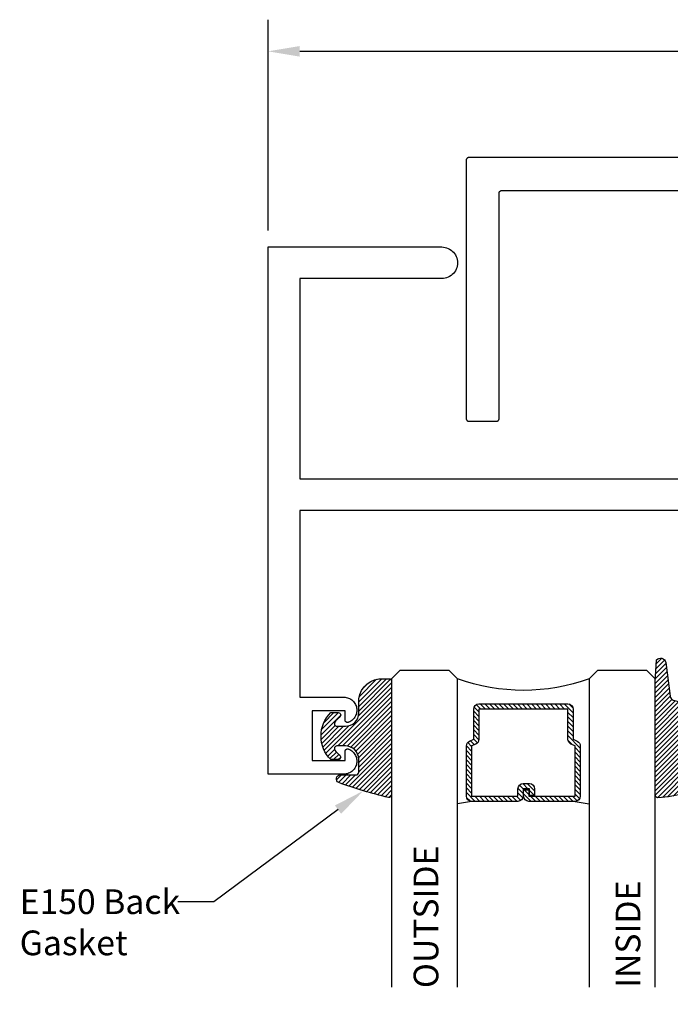
# Model space of a CAD drawing. Units: inches. Extents: x 48.11 to 54.7, y 32.81 to 36.55.
import ezdxf
from ezdxf import colors
from ezdxf.entities.mleader import LeaderData, LeaderLine
from ezdxf.math import Vec2, Vec3

# ---------------------------------------------------------------- set-up
doc = ezdxf.new("R2010")
doc.units = ezdxf.units.IN
doc.header["$MEASUREMENT"] = 0
for name, color, linetype in [('Arcadia-Dim', 4, 'Continuous'), ('Arcadia-Profile', 5, 'Continuous'), ('Arcadia-Shade', 8, 'Continuous'), ('Arcadia-Text', 3, 'Continuous'), ('Arcadia-Title', 1, 'Continuous')]:
    doc.layers.add(name, color=color, linetype=linetype)
doc.styles.get("Standard").update_dxf_attribs({"font": 'ARIALN.TTF'})
doc.dimstyles.get("Standard").update_dxf_attribs({"dimscale": 0, "dimtxt": 0.09375, "dimasz": 0.12, "dimexe": 0.12, "dimexo": 0.0625, "dimgap": 0.09, "dimtad": 0, "dimtih": 1, "dimtoh": 1, "dimdec": 4, "dimzin": 0, "dimdsep": 46, "dimlunit": 4, "dimtxsty": 'Standard', "dimcen": 0.09, "dimadec": 0, "dimazin": 0, "dimtfac": 1, "dimtdec": 4, "dimtofl": 0, "dimtmove": 0, "dimatfit": 3, "dimfxl": 1, "dimtolj": 1, "dimtzin": 0, "dimarcsym": 0})

# ---------------------------------------------------------------- blocks, each defined once
blk = doc.blocks.new('E-260MOD')
at = {"layer": 'Arcadia-Shade', "lineweight": -3}
h = blk.add_hatch(dxfattribs=at)
h.set_pattern_fill('ANSI31', color=256, scale=0.1, style=0)
h.set_pattern_definition([(45, (0.111432735196054, 0.0210802744449259), (-0.008838834764831844, 0.008838834764831846), [])])
edge = h.paths.add_edge_path()
edge.add_line((-0.1786578097246902, 0.2350642497696223), (-0.125, 0.2404197422160825))
edge.add_line((-0.125, 0.2404197422160825), (-0.1181936880113304, 0.3139171335331267))
edge.add_arc((-0.1581936880113304, 0.3139171335331286), 0.04000000000000002, 359.9999999999973, 449.9999999999999)
edge.add_line((-0.1581936880113304, 0.3539171335331286), (-0.2162454687676565, 0.3519725935885994))
edge.add_arc((-0.2162454687677204, 0.3619725935886442), 0.01000000000004481, 199.8505422421205, 270.0000000003661, ccw=False)
edge.add_arc((-0.2057289674488805, 0.3657692497091054), 0.02118084959594748, 113.38550761416829, 199.8505422417516, ccw=False)
edge.add_arc((0.01881379034085315, -0.09274421701558472), 0.531701062432379, 93.16608336545528, 115.98409913818631, ccw=False)
edge.add_arc((-0.009999999999999, 0.4281605382221339), 0.009999999999999006, -5.286437954055145e-12, 93.166083365465, ccw=False)
edge.add_line((0, 0.428160538222133), (0, 0))
edge.add_line((0, 0), (-0.005355283551523399, -0.0845275820354292))
edge.add_arc((-0.0204262058438835, -0.07137968101444413), 0.01999999999999943, 191.4084515945802, 318.8984941272966, ccw=False)
edge.add_line((-0.04003104600164366, -0.07533571973880618), (-0.05744640472207151, 0.0534071486590815))
edge.add_arc((-0.07724536299547531, 0.05057850034441513), 0.02000000000000125, 8.130742450397316, 62.82068149597912)
edge.add_line((-0.06810982592794791, 0.06837012653450475), (-0.0978388426688213, 0.0757519387839843))
edge.add_arc((-0.07499999999999962, 0.1202310042592028), 0.04999999999999967, 180.0000000000006, 242.82068149597302, ccw=False)
edge.add_line((-0.1249999999999993, 0.1202310042592023), (-0.125, 0.180419742216082))
edge.add_line((-0.125, 0.180419742216082), (-0.1786578097246902, 0.2350642497696223))
at = {"layer": 'Arcadia-Profile'}
blk.add_lwpolyline([(-0.1786578097246902, 0.2350642497696223), (-0.125, 0.2404197422160825), (-0.1181936880113304, 0.3139171335331267, 0.4142135623731083), (-0.1581936880113304, 0.3539171335331286), (-0.2162454687676565, 0.3519725935885994, -0.3160158995843511), (-0.2256512846930993, 0.3585769159274423, -0.3962562958274539), (-0.2141359800658433, 0.3852101994920861, -0.09989266188582809), (-0.01055230461303923, 0.4381452745538752, -0.4304926132808653), (0, 0.428160538222133), (0, 0), (-0.005355283551523399, -0.0845275820354292, -0.6217797134979012), (-0.04003104600164366, -0.07533571973880618), (-0.05744640472207151, 0.0534071486590815, 0.2432650129539878), (-0.06810982592794791, 0.06837012653450475), (-0.0978388426688213, 0.0757519387839843, -0.2811846954961982), (-0.1249999999999993, 0.1202310042592023), (-0.125, 0.180419742216082)], format="xyb", close=True, dxfattribs=at)
blk.add_lwpolyline([(-0.1786578097246902, 0.2350642497696223), (-0.125, 0.2404197422160825), (-0.1181936880113304, 0.3139171335331267, 0.4142135623731083), (-0.1581936880113304, 0.3539171335331286), (-0.2162454687676565, 0.3519725935885994, -0.3160158995843511), (-0.2256512846930993, 0.3585769159274423, -0.3962562958274539), (-0.2141359800658433, 0.3852101994920861, -0.09989266188582809), (-0.01055230461303923, 0.4381452745538752, -0.4304926132808653), (0, 0.428160538222133), (0, 0), (-0.005355283551523399, -0.0845275820354292, -0.6217797134979012), (-0.04003104600164366, -0.07533571973880618), (-0.05744640472207151, 0.0534071486590815, 0.2432650129539878), (-0.06810982592794791, 0.06837012653450475), (-0.0978388426688213, 0.0757519387839843, -0.2811846954961982), (-0.1249999999999993, 0.1202310042592023), (-0.125, 0.180419742216082)], format="xyb", close=True, dxfattribs=at)
blk = doc.blocks.new('E-150MOD')
at = {"layer": 'Arcadia-Shade', "lineweight": -3}
h = blk.add_hatch(dxfattribs=at)
h.set_pattern_fill('ANSI31', color=256, scale=0.1, style=0)
h.set_pattern_definition([(45, (-0.138567264803946, 0.0239117308240513), (-0.008838834764831844, 0.008838834764831846), [])])
edge = h.paths.add_edge_path()
edge.add_line((0.2307305913625512, 0.1184704544556859), (0.202291955919371, 0.1184704544556872))
edge.add_arc((0.2022919559193711, 0.1278042520424739), 0.009333797586786735, 126.6780053634676, 269.9999999999995, ccw=False)
edge.add_arc((0.1429581583326799, 0.207470454455787), 0.09000000000002364, 306.6780053633725, 323.576426357604)
edge.add_arc((0.2073301242805562, 0.1599704544556878), 0.009999999999998828, 323.5764263576871, 450.0000000000202)
edge.add_line((0.2073301242805527, 0.1699704544556866), (0.1749999999999971, 0.169970454455686))
edge.add_arc((0.1749999999999987, 0.1199704544556874), 0.04999999999999859, 90.00000000000178, 180.0000000000028)
edge.add_line((0.1250000000000001, 0.119970454455685), (0.1250000000000007, 0.06590494055066065))
edge.add_arc((0.03705936094815594, 0.07866866056669672), 0.08886207596885527, 266.2190256176107, 351.74174670046614, ccw=False)
edge.add_line((0.0311995675385823, -0.009999999999998004), (0.01000000000000151, -0.01))
edge.add_arc((0.01000000000000075, 7.528699885739343e-16), 0.01000000000000075, 180.0000000000043, 270.0000000000043, ccw=False)
edge.add_line((0, 0), (0, 0.4305641256404996))
edge.add_arc((0.009999999999999003, 0.4305641256405004), 0.009999999999999003, 77.99937774415321, 180.0000000000044, ccw=False)
edge.add_arc((-0.3507727045260797, -1.107357734935953), 1.589668855323815, 69.71688305471389, 76.80556558053468, ccw=False)
edge.add_arc((0.1947457635950655, 0.3698040499677627), 0.01500000000000086, -90.00000000001302, 68.26389573529048, ccw=False)
edge.add_line((0.1947457635950621, 0.3548040499677619), (0.1349999999999979, 0.3548040499677614))
edge.add_arc((0.1349999999999979, 0.3448040499677614), 0.01000000000000001, 90, 180)
edge.add_line((0.1249999999999979, 0.3448040499677614), (0.1250000000000001, 0.2949704544556848))
edge.add_arc((0.1750000000000003, 0.2949704544556861), 0.05000000000000021, 180.0000000000014, 270.0000000000005)
edge.add_line((0.1750000000000007, 0.2449704544556859), (0.2073301242805527, 0.2449704544556874))
edge.add_arc((0.2073301242805421, 0.2549704544556661), 0.009999999999978748, 270.0000000000609, 396.4235736423736)
edge.add_arc((0.1429581583325789, 0.2074704544556889), 0.09000000000000104, 36.42357364230737, 53.32199463653551)
edge.add_arc((0.2022919559193708, 0.2871366568689003), 0.009333797586788007, 89.99999999999858, 233.3219946365503, ccw=False)
edge.add_line((0.202291955919371, 0.2964704544556884), (0.2307305913625512, 0.2964704544556882))
edge.add_arc((0.1429581583325827, 0.2074704544556871), 0.1250000000000021, -45.39787468375329, 45.39787468375329, ccw=False)
at = {"layer": 'Arcadia-Profile'}
blk.add_lwpolyline([(0.2307305913625512, 0.1184704544556859), (0.202291955919371, 0.1184704544556872, -0.7220322426225168), (0.1967167169756805, 0.1352900043835457, 0.07386718171687884), (0.215376620024047, 0.1540329544556911, 0.6153459029250179), (0.2073301242805527, 0.1699704544556866), (0.1749999999999971, 0.169970454455686, 0.4142135623731001), (0.1250000000000001, 0.119970454455685), (0.1250000000000007, 0.06590494055066065, -0.3915067863019581), (0.0311995675385823, -0.009999999999998004), (0.01000000000000151, -0.01, -0.414213562373095), (0, 0), (0, 0.4305641256404996, -0.4769788655072018), (0.01207922313892607, 0.4403455790671917, -0.03094007962028958), (0.2003007460826568, 0.3837375409001378, -0.8262721402126099), (0.1947457635950621, 0.3548040499677619), (0.1349999999999979, 0.3548040499677614, 0.414213562373095), (0.1249999999999979, 0.3448040499677614), (0.1250000000000001, 0.2949704544556848, 0.41421356237309), (0.1750000000000007, 0.2449704544556859), (0.2073301242805527, 0.2449704544556874, 0.6153459029248967), (0.2153766200240104, 0.2609079544556595, 0.07386718171686407), (0.1967167169756818, 0.2796509045278258, -0.7220322426226498), (0.202291955919371, 0.2964704544556884), (0.2307305913625512, 0.2964704544556882, -0.418287269326214)], format="xyb", close=True, dxfattribs=at)
blk = doc.blocks.new('*D3')
at = {"layer": 'Arcadia-Dim', "color": 0, "lineweight": -2, "transparency": 16777216}
for p, q in [((49.05244250685247, 35.74851963814079), (49.05244250685247, 36.54833411519926)), ((53.55244250685247, 35.74851963814079), (53.55244250685247, 36.54833411519926)), ((49.1724425074729, 36.42833411457883), (51.13848488322169, 36.42833411457883)), ((53.43244250623204, 36.42833411457883), (51.46640013048326, 36.42833411457883))]:
    blk.add_line(p, q, dxfattribs=at)
at = {"layer": 'Arcadia-Dim', "color": 0, "lineweight": -3, "transparency": 16777216}
for points in [[(49.1724425074729, 36.44833411468224), (49.1724425074729, 36.40833411447542), (49.05244250685247, 36.42833411457883)], [(53.43244250623204, 36.44833411468224), (53.43244250623204, 36.40833411447542), (53.55244250685247, 36.42833411457883)]]:
    blk.add_solid(points, dxfattribs=at)
at = {"layer": 'Defpoints', "color": 0, "lineweight": -3, "transparency": 16777216}
for p in [(53.55244250685247, 36.42833411457883), (49.05244250685247, 35.68601963781765), (53.55244250685247, 35.68601963781765)]:
    blk.add_point(p, dxfattribs=at)
at = {"layer": 'Arcadia-Dim', "color": 0, "lineweight": -3, "transparency": 16777216, "insert": (51.30244250685247, 36.42833411457883), "char_height": 0.09375000048471069, "attachment_point": 5}
blk.add_mtext('\\A1;4{\\H1.000000x;\\S1/2;}"', dxfattribs=at)
blk = doc.blocks.new('*U6')
at = {"layer": 'Arcadia-Shade', "lineweight": -3}
h = blk.add_hatch(dxfattribs=at)
h.set_pattern_fill('ANSI31', color=256, scale=0.1, style=0)
h.set_pattern_definition([(45, (-12.49009116438055, -10.79353366436354), (-0.008838834764831844, 0.008838834764831846), [])])
edge = h.paths.add_edge_path()
edge.add_line((0.499011675582075, 0.4285564927512802), (0.5229934129158451, 0.4285564927512837))
edge.add_arc((0.5229934129158463, 0.4482414927513224), 0.0196850000000387, 269.9999999999964, 359.9999999999984)
edge.add_line((0.542678412915885, 0.4482414927513219), (0.542678412915885, 0.4732180318310384))
edge.add_line((0.542678412915885, 0.4732180318310384), (0.5229934129158451, 0.4732180318310384))
edge.add_line((0.5229934129158451, 0.4732180318310384), (0.5229934129158451, 0.4482414927513219))
edge.add_line((0.5229934129158451, 0.4482414927513219), (0.499011675582075, 0.4482414927513219))
edge.add_line((0.499011675582075, 0.4482414927513219), (0.499011675582075, 0.4763228331426532))
edge.add_arc((0.47932667558206, 0.476322833142687), 0.01968500000001505, 359.9999999999018, 449.9999999999018)
edge.add_line((0.4793266755820937, 0.496007833142702), (0.3036411249999347, 0.4960078331426985))
edge.add_arc((0.3036411249999347, 0.4763228331426603), 0.01968500000003814, 90, 180)
edge.add_line((0.2839561249998965, 0.4763228331426603), (0.2839561249998965, 0.2858323436881278))
edge.add_arc((0.3036411249999145, 0.2858323436881261), 0.01968500000001799, 179.999999999995, 245.4529343159603)
edge.add_line((0.2954631769583571, 0.2679264678137017), (0.3114070047096007, 0.2606446238063391))
edge.add_line((0.3114070047096007, 0.2606446238063391), (0.3114070047096007, 0.1457257251104203))
edge.add_arc((0.3310920047095802, 0.145725725110422), 0.01968499999997952, 180.0000000000052, 270.0000000000052)
edge.add_line((0.331092004709582, 0.1260407251104425), (0.668905995290265, 0.126040725110439))
edge.add_arc((0.6689059952902658, 0.1457257251104211), 0.01968499999998219, 269.9999999999974, 359.9999999999974)
edge.add_line((0.688590995290248, 0.1457257251104203), (0.688590995290248, 0.2606446238063391))
edge.add_line((0.688590995290248, 0.2606446238063391), (0.7045348230414366, 0.2679264678137088))
edge.add_arc((0.6963568749998893, 0.2858323436881248), 0.01968500000000608, 294.547065684023, 359.9999999999882)
edge.add_line((0.7160418749998954, 0.2858323436881207), (0.7160418749998936, 0.4763228331426603))
edge.add_arc((0.696356874999912, 0.47632283314266), 0.01968499999998163, 9.69435005780996e-13, 89.99999999999902)
edge.add_line((0.6963568749999123, 0.4960078331426416), (0.520672186999926, 0.4960078331426985))
edge.add_arc((0.5206721869999242, 0.4763228331426586), 0.01968500000003992, 89.99999999999483, 179.9999999999948)
edge.add_line((0.5009871869998843, 0.4763228331426603), (0.5009871869998843, 0.4521573060815705))
edge.add_line((0.5009871869998843, 0.4521573060815705), (0.520672186999926, 0.4521573060815705))
edge.add_line((0.520672186999926, 0.4521573060815705), (0.520672186999926, 0.4763228331426603))
edge.add_line((0.520672186999926, 0.4763228331426603), (0.6963568749999123, 0.4763228331426603))
edge.add_line((0.6963568749999123, 0.4763228331426603), (0.6963568749999123, 0.2858323436881207))
edge.add_line((0.6963568749999123, 0.2858323436881207), (0.6804130472487255, 0.2785504996807049))
edge.add_arc((0.6885909952902385, 0.260644623806309), 0.0196849999999735, 114.5470656839565, 179.9999999999124)
edge.add_line((0.668905995290265, 0.2606446238063391), (0.668905995290265, 0.1457257251104203))
edge.add_line((0.668905995290265, 0.1457257251104203), (0.331092004709582, 0.1457257251104203))
edge.add_line((0.331092004709582, 0.1457257251104203), (0.331092004709582, 0.2606446238063391))
edge.add_arc((0.311407004709616, 0.2606446238063067), 0.01968499999996604, 9.435834056275837e-11, 65.45293431605756)
edge.add_line((0.3195849527511214, 0.2785504996806978), (0.3036411249999347, 0.2858323436881207))
edge.add_line((0.3036411249999347, 0.2858323436881207), (0.3036411249999347, 0.4763228331426603))
edge.add_line((0.3036411249999347, 0.4763228331426603), (0.4793266755820937, 0.4763228331426603))
edge.add_line((0.4793266755820937, 0.4763228331426603), (0.4793266755820937, 0.4482414927513219))
edge.add_arc((0.4990116755821052, 0.4482414927512917), 0.0196850000000115, 179.9999999999121, 269.9999999999121)
at = {"layer": 'Arcadia-Profile'}
for p, q in [((0, 0.03125), (2.891561924219742e-15, 1.201234592585934)), ((0.2500000000000011, 1.201234592585934), (0.25, 0.03125)), ((0.75, 0.03125), (0.7500000000000011, 1.201234592585934)), ((1.000000000000001, 1.201234592585934), (1, 0.03125)), ((0.3036416249999334, 0.496007833142702), (0.2499999999999218, 0.5053829846366895)), ((0.6963568749999123, 0.496007833142702), (0.7499984999999256, 0.5053829846366895)), ((0.7080088700575029, 0.2699663348586228), (0.71222288382938, 0.2741803486304981)), ((0.03125, 0), (0, 0.03125)), ((0.03125, 0), (0, 0.03125)), ((0.03125, 0), (0, 0.03125)), ((0.03125, 0), (0, 0.03125)), ((0.03125, 0), (0, 0.03125)), ((0.21875, 0), (0.03125, 0)), ((0.21875, 0), (0.03125, 0)), ((0.25, 0.03125), (0.21875, 0)), ((0.25, 0.03125), (0.21875, 0)), ((0.78125, 0), (0.75, 0.03125)), ((0.96875, 0), (0.78125, 0)), ((1, 0.03125), (0.96875, 0))]:
    blk.add_line(p, q, dxfattribs=at)
blk.add_lwpolyline([(0.499011675582075, 0.4285564927512802), (0.5229934129158451, 0.4285564927512837, 0.4142135623731049), (0.542678412915885, 0.4482414927513219), (0.542678412915885, 0.4732180318310384), (0.5229934129158451, 0.4732180318310384), (0.5229934129158451, 0.4482414927513219), (0.499011675582075, 0.4482414927513219), (0.499011675582075, 0.4763228331426532, 0.414213562373095), (0.4793266755820937, 0.496007833142702), (0.3036411249999347, 0.4960078331426985, 0.414213562373095), (0.2839561249998965, 0.4763228331426603), (0.2839561249998965, 0.2858323436881278, 0.2936188569408289), (0.2954631769583571, 0.2679264678137017), (0.3114070047096007, 0.2606446238063391), (0.3114070047096007, 0.1457257251104203, 0.414213562373095), (0.331092004709582, 0.1260407251104425), (0.668905995290265, 0.126040725110439, 0.414213562373095), (0.688590995290248, 0.1457257251104203), (0.688590995290248, 0.2606446238063391), (0.7045348230414366, 0.2679264678137088, 0.2936188569408282), (0.7160418749998954, 0.2858323436881207), (0.7160418749998936, 0.4763228331426603, 0.4142135623730852), (0.6963568749999123, 0.4960078331426416), (0.520672186999926, 0.4960078331426985, 0.414213562373095), (0.5009871869998843, 0.4763228331426603), (0.5009871869998843, 0.4521573060815705), (0.520672186999926, 0.4521573060815705), (0.520672186999926, 0.4763228331426603), (0.6963568749999123, 0.4763228331426603), (0.6963568749999123, 0.2858323436881207), (0.6804130472487255, 0.2785504996807049, 0.2936188569407848), (0.668905995290265, 0.2606446238063391), (0.668905995290265, 0.1457257251104203), (0.331092004709582, 0.1457257251104203), (0.331092004709582, 0.2606446238063391, 0.293618856940819), (0.3195849527511214, 0.2785504996806978), (0.3036411249999347, 0.2858323436881207), (0.3036411249999347, 0.4763228331426603), (0.4793266755820937, 0.4763228331426603), (0.4793266755820937, 0.4482414927513219, 0.4142135623730945)], format="xyb", close=True, dxfattribs=at)
blk.add_arc((0.4999992499998971, -0.6625220109668888), 0.7374409998105559, 70.18348207574029, 109.8165179242614, dxfattribs=at)

msp = doc.modelspace()

# ---------------------------------------------------------------- linework, layer by layer
at = {"layer": 'Arcadia-Profile'}
for points in [[(52.79431050685248, 36.02511963781757), (49.81431050685248, 36.02511963781757), (49.81378714685248, 36.02510593316759), (49.81326522185248, 36.02506485676764), (49.81274616185247, 36.02499652121759), (49.81223138985249, 36.02490111381763), (49.81172231685248, 36.02477889611765), (49.81122033685249, 36.02463020301758), (49.81072682785248, 36.02445544211758), (49.81024314085248, 36.0242550924176), (49.80977060185248, 36.02402970281759), (49.80931050685248, 36.02377989181758), (49.80886411685248, 36.02350634381759), (49.80843265385248, 36.02320980781764), (49.80801730285248, 36.02289109781765), (49.80761920085249, 36.02255108581761), (49.80723943885248, 36.02219070581765), (49.80687905885247, 36.02181094381757), (49.80653904685248, 36.02141284181761), (49.80622033685248, 36.02099749081759), (49.80592380085248, 36.02056602781755), (49.80565025285247, 36.02011963781757), (49.80540044185248, 36.01965954281758), (49.80517505225248, 36.01918700381765), (49.80497470255249, 36.01870331681761), (49.80479994165248, 36.01820980781764), (49.80465124855247, 36.01770782781756), (49.80452903085248, 36.01719875481757), (49.80443362345248, 36.0166839828176), (49.80436528790248, 36.01616492281761), (49.80432421150248, 36.01564299781757), (49.80431050685247, 36.01511963781758), (49.80431050685247, 35.03511963781756), (49.80432421150248, 35.03459623781765), (49.80436528790248, 35.03407433781757), (49.80443362345248, 35.03355533781763), (49.80452903085248, 35.03304053781761), (49.80465124855247, 35.03253143781757), (49.80479994165248, 35.03202943781758), (49.80497470255249, 35.03153593781764), (49.80517505225248, 35.03105223781762), (49.80540044185248, 35.03057973781762), (49.80565025285247, 35.03011963781756), (49.80592380085248, 35.02967323781758), (49.80622033685248, 35.02924173781759), (49.80653904685248, 35.0288264378176), (49.80687905885247, 35.02842833781762), (49.80723943885248, 35.0280485378176), (49.80761920085249, 35.02768823781759), (49.80801730285248, 35.02734813781757), (49.80843265385248, 35.02702943781759), (49.80886411685248, 35.0267329378176), (49.80931050685248, 35.02645933781758), (49.80977060185248, 35.02620953781758), (49.81024314085248, 35.0259841378176), (49.81072682785248, 35.02578383781764), (49.81122033685249, 35.02560903781756), (49.81172231685248, 35.02546033781761), (49.81223138985249, 35.02533813781764), (49.81274616185247, 35.02524273781756), (49.81326522185248, 35.02517443781761), (49.81378714685248, 35.02513333781764), (49.81431050685248, 35.02511963781757), (49.91931050685248, 35.02511963781757), (49.91983390685247, 35.02513333781764), (49.92035580685248, 35.02517443781761), (49.92087480685248, 35.02524273781756), (49.92138960685249, 35.02533813781764), (49.92189870685247, 35.02546033781761), (49.92240070685249, 35.02560903781756), (49.92289420685248, 35.02578383781764), (49.92337790685248, 35.0259841378176), (49.92385040685248, 35.02620953781758), (49.92431050685248, 35.02645933781758), (49.92475690685248, 35.0267329378176), (49.92518840685248, 35.02702943781759), (49.92560370685248, 35.02734813781757), (49.92600180685248, 35.02768823781759), (49.92638160685247, 35.0280485378176), (49.92674190685248, 35.02842833781762), (49.92708200685247, 35.0288264378176), (49.92740070685248, 35.02924173781759), (49.92769720685249, 35.02967323781758), (49.92797080685249, 35.03011963781756), (49.92822060685248, 35.03057973781762), (49.92844600685248, 35.03105223781762), (49.92864630685249, 35.03153593781764), (49.92882110685248, 35.03202943781758), (49.92896980685248, 35.03253143781757), (49.92909200685249, 35.03304053781761), (49.92918740685248, 35.03355533781763), (49.92925570685247, 35.03407433781757), (49.92929680685248, 35.03459623781765), (49.92931050685247, 35.03511963781756), (49.92931050685247, 35.89011963781758), (49.92932420685248, 35.8906430378176), (49.92936530685247, 35.89116493781756), (49.92943360685248, 35.89168393781762), (49.92952900685248, 35.89219873781764), (49.92965120685248, 35.89270783781757), (49.92979990685248, 35.89320983781755), (49.92997470685248, 35.89370333781761), (49.93017500685248, 35.89418703781763), (49.93040040685248, 35.89465953781763), (49.93065020685248, 35.89511963781757), (49.93092380685248, 35.89556603781756), (49.93122030685248, 35.89599753781755), (49.93153900685247, 35.89641283781765), (49.93187910685248, 35.89681093781763), (49.93223940685247, 35.89719073781765), (49.93261920685248, 35.89755103781755), (49.93301730685248, 35.89789113781757), (49.93343260685248, 35.89820983781755), (49.93386410685248, 35.89850633781765), (49.93431050685248, 35.89877993781755), (49.93477060685248, 35.89902973781756), (49.93524310685248, 35.89925513781765), (49.93572680685249, 35.89945543781761), (49.93622030685248, 35.89963023781758), (49.93672230685247, 35.89977893781764), (49.93723140685248, 35.89990113781761), (49.93774620685248, 35.89999653781757), (49.93826520685248, 35.90006483781764), (49.93878710685247, 35.90010593781761), (49.93931050685248, 35.90011963781757), (52.66931050685248, 35.90011963781757)], [(50.99544250685248, 34.68601963781765), (49.17244250685248, 34.68601963781765), (49.17244250685248, 33.97801963781757), (49.34008660685248, 33.97801963781757), (49.34463440685248, 33.97780963781764), (49.34914350685249, 33.97718153781756), (49.35357550685248, 33.97614063781765), (49.35789280685248, 33.97469573781763), (49.36205850685248, 33.97285923781754), (49.36603740685248, 33.97064663781765), (49.36979540685248, 33.96807683781759), (49.37330060685248, 33.96517173781757), (49.37652330685248, 33.96195603781763), (49.37943590685248, 33.9584570378176), (49.38201370685248, 33.95470453781758), (49.38423480685248, 33.95073043781764), (49.38608030685248, 33.94656863781762), (49.38753440685248, 33.94225453781763), (49.38858490685247, 33.93782473781761), (49.38922270685248, 33.93331703781763), (49.38944240685248, 33.92876973781762), (49.38924220685247, 33.92422143781761), (49.38862370685248, 33.91971103781765), (49.38759230685248, 33.91527683781754), (49.38615670685247, 33.91095643781756), (49.38432910685248, 33.90678673781764), (49.38212510685248, 33.90280323781764), (49.37956340685248, 33.89903973781765), (49.37666580685247, 33.89552823781759), (49.37345700685248, 33.89229873781761), (49.36996430685248, 33.88937853781755), (49.36621730685248, 33.88679263781756), (49.36224800685248, 33.8845630378176), (49.35809020685248, 33.88270863781764), (49.35747960685248, 33.88249193781763), (49.35685620685248, 33.8823153378176), (49.35622260685248, 33.8821793378176), (49.35558160685248, 33.88208473781759), (49.35493590685248, 33.88203183781758), (49.35428800685249, 33.88202083781761), (49.35364080685248, 33.88205183781764), (49.35299700685248, 33.88212463781764), (49.35235920685248, 33.88223903781756), (49.35173020685248, 33.88239453781756), (49.35111250685247, 33.88259033781759), (49.35050890685248, 33.88282583781762), (49.34992170685248, 33.88309983781761), (49.34935360685247, 33.88341133781756), (49.34880680685248, 33.88375893781762), (49.34828360685248, 33.88414133781765), (49.34778640685248, 33.88455663781764), (49.34731700685248, 33.8850034378176), (49.34687760685247, 33.88547953781762), (49.34646990685248, 33.88598323781758), (49.34609580685247, 33.88651223781761), (49.34575660685248, 33.88706433781755), (49.34545390685248, 33.88763723781761), (49.34518900685248, 33.88822853781761), (49.34496290685247, 33.8888357378176), (49.34477660685248, 33.88945633781765), (49.34463090685247, 33.89008763781754), (49.34452640685248, 33.89072713781758), (49.34446350685248, 33.89137203781758), (49.34444250685247, 33.89201963781755), (49.34444250685247, 33.92601963781755), (49.21944250685247, 33.92601963781755), (49.21944250685247, 33.73801963781756), (49.34444250685247, 33.73801963781756), (49.34444250685247, 33.77201963781755), (49.34446350685248, 33.77266724781765), (49.34452640685248, 33.77331213781764), (49.34463090685247, 33.77395159781764), (49.34477660685248, 33.77458294781758), (49.34496290685247, 33.77520353781762), (49.34518900685248, 33.77581075781762), (49.34545390685248, 33.77640206781763), (49.34575660685248, 33.77697496781758), (49.34609580685247, 33.77752707781764), (49.34646990685248, 33.77805605781765), (49.34687760685247, 33.77855968781756), (49.34731700685248, 33.77903586781764), (49.34778640685248, 33.77948259781755), (49.34828360685248, 33.77989798781761), (49.34880680685248, 33.78028029781757), (49.34935360685247, 33.78062793781754), (49.34992170685248, 33.7809394278176), (49.35050890685248, 33.78121346781762), (49.35111250685247, 33.78144891781761), (49.35173020685248, 33.78164477781758), (49.35235920685248, 33.78180021781765), (49.35299700685248, 33.78191460781755), (49.35364080685248, 33.78198744781758), (49.35428800685249, 33.78201844781762), (49.35493590685248, 33.78200745781754), (49.35558160685248, 33.78195454781763), (49.35622260685248, 33.7818599178176), (49.35685620685248, 33.78172397781765), (49.35747960685248, 33.78154729781755), (49.35809020685248, 33.78133060781755), (49.36224800685248, 33.7794762178176), (49.36621730685248, 33.77724658781761), (49.36996430685248, 33.77466071781754), (49.37345700685248, 33.77174058781765), (49.37666580685247, 33.76851104781764), (49.37956340685248, 33.7649995778176), (49.38212510685248, 33.7612360578176), (49.38432910685248, 33.75725250781755), (49.38615670685247, 33.75308281781764), (49.38759230685248, 33.74876246781758), (49.38862370685248, 33.74432821781755), (49.38924220685247, 33.73981779781758), (49.38944240685248, 33.73526957781763), (49.38922270685248, 33.7307222578176), (49.38858490685247, 33.7262145278176), (49.38753440685248, 33.72178474781759), (49.38608030685248, 33.71747059781757), (49.38423480685248, 33.71330878781765), (49.38201370685248, 33.70933473781764), (49.37943590685248, 33.70558224781763), (49.37652330685248, 33.7020832478176), (49.37330060685248, 33.69886751781763), (49.36979540685248, 33.69596240281766), (49.36603740685248, 33.69339263181763), (49.36205850685248, 33.6911800658176), (49.35789280685248, 33.68934353181766), (49.35357550685248, 33.68789865381763), (49.34914350685249, 33.68685772681755), (49.34463440685248, 33.68622960671763), (49.34008660685248, 33.68601963781765), (49.05244250685247, 33.68601963781765), (49.05244250685247, 35.68601963781765), (49.71144250685248, 35.68601963781765), (49.71771420685248, 35.68569063781757), (49.72391720685248, 35.68470863781755), (49.72998350685248, 35.68308263781756), (49.73584670685248, 35.68083263781756), (49.74144250685248, 35.6779816378176), (49.74670960685248, 35.67456063781759), (49.75159030685248, 35.67060863781757), (49.75603120685248, 35.66616763781764), (49.75998350685248, 35.66128663781757), (49.76340400685248, 35.65601963781756), (49.76625520685248, 35.6504236378176), (49.76850590685248, 35.64456063781762), (49.77013140685249, 35.63849463781759), (49.77111380685248, 35.63229163781756), (49.77144250685248, 35.62601963781759), (49.77111380685248, 35.61974763781762), (49.77013140685249, 35.6135446378176), (49.76850590685248, 35.60747863781756), (49.76625520685248, 35.60161563781759), (49.76340400685248, 35.59601963781762), (49.75998350685248, 35.59075263781762), (49.75603120685248, 35.58587163781755), (49.75159030685248, 35.58143063781762), (49.74670960685248, 35.57747863781759), (49.74144250685248, 35.57405763781759), (49.73584670685248, 35.57120663781762), (49.72998350685248, 35.56895663781762), (49.72391720685248, 35.56733063781763), (49.71771420685248, 35.56634863781761), (49.71144250685248, 35.56601963781765), (49.17244250685248, 35.56601963781765), (49.17244250685248, 34.80601963781754), (50.77644250685248, 34.80601963781754)]]:
    msp.add_lwpolyline(points, dxfattribs=at)

# ---------------------------------------------------------------- block references
at = {"layer": 'Arcadia-Profile', "lineweight": -3, "rotation": 180}
for name, p in [('E-260MOD', (50.5213315095863, 34.03497829967654)), ('E-150MOD', (49.5213315095863, 34.03793432253786))]:
    msp.add_blockref(name, p, dxfattribs=at)
at = {"layer": 'Arcadia-Title', "lineweight": -3, "xscale": -1, "rotation": 180}
msp.add_blockref('*U6', (49.5213315095863, 34.07889974188896), dxfattribs=at)

# ---------------------------------------------------------------- texts
at = {"layer": 'Arcadia-Text', "lineweight": -3}
for s, p in [('OUTSIDE', (49.69862852583262, 32.87439900056722)), ('INSIDE', (50.4652396764717, 32.87530543914011))]:
    msp.add_text(s, height=0.09375, rotation=90, dxfattribs=at).set_placement(p)

# ---------------------------------------------------------------- dimensions: what is measured, and where the dimension line sits
at = {"layer": 'Arcadia-Dim', "lineweight": -3}
dim = msp.add_linear_dim(base=(53.55244250685247, 36.42833411457883), p1=(49.05244250685247, 35.68601963781765), p2=(53.55244250685247, 35.68601963781765), dimstyle='Standard', override={"dimscale": 1.000000005170247}, dxfattribs=at)
dim.commit()
dim.dimension.update_dxf_attribs({"geometry": '*D3', "text_midpoint": (51.30244250685247, 36.42833411457883)})

# ---------------------------------------------------------------- leaders
at = {"layer": 'Arcadia-Text', "lineweight": -3}
ml = msp.add_multileader_mtext('Standard', dxfattribs=at)
ml.set_content('E150 Back\\PGasket', color=256)
ml.set_leader_properties()
ml.build(insert=Vec2(0, 0))
ml.multileader.update_dxf_attribs({"dogleg_length": 0.1357479881875961, "arrow_head_size": 0.12})
ctx = ml.context
ctx.base_point, ctx.char_height, ctx.arrow_head_size, ctx.landing_gap_size, ctx.plane_origin = Vec3(48.02004671566776, 33.20144221980485), 0.09375, 0.12, 0.09, Vec3(45.38629048071223, 29.94211685340366)
notes = []
notes.append((ctx, [(1, (1, 1, 0), (48.84636769157705, 33.20144221980485), (-1, 0), 0.1357479881875961, [(0, [(49.4142657963715, 33.62298096810133)], 0, [])])]))
ctx.mtext.insert, ctx.mtext.flow_direction = Vec3(48.11004671566776, 33.24911658883622), 5
for ctx, leaders in notes:
    for number, flags, end, landing, length, lines in leaders:
        leader = LeaderData()
        leader.index, (leader.has_last_leader_line, leader.has_dogleg_vector, leader.attachment_direction) = number, flags
        leader.last_leader_point, leader.dogleg_vector, leader.dogleg_length = Vec3(end), Vec3(landing), length
        for number, points, colour, breaks in lines:
            line = LeaderLine()
            line.index, line.vertices, line.color, line.breaks = number, Vec3.list(points), colors.encode_raw_color(colour), breaks
            leader.lines.append(line)
        ctx.leaders.append(leader)

doc.saveas('drawing.dxf')
